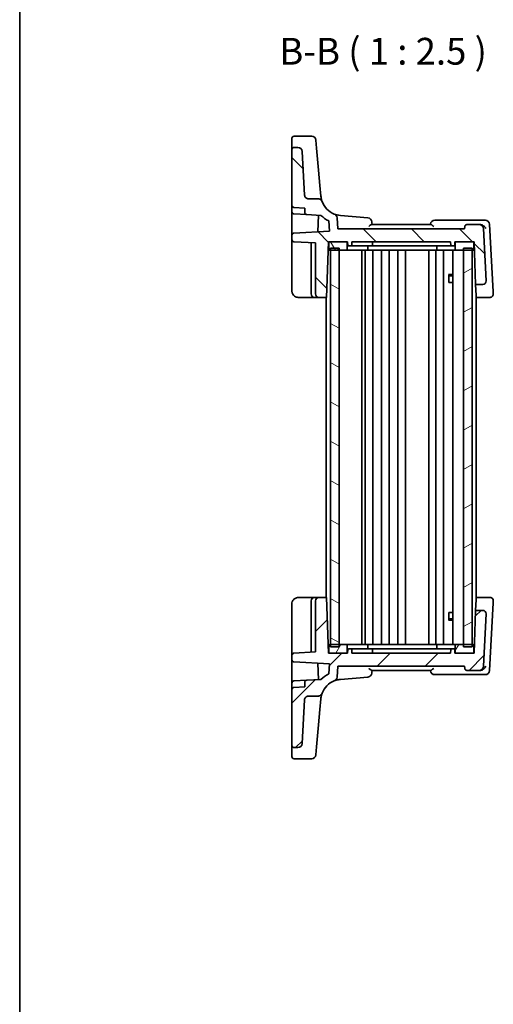
# Model space of a CAD drawing. Units: millimetres. Extents: x 29 to 4174, y 16 to 718.
# Drawn here: x 821 to 931, y 367 to 597 of the extents above; entities that cross this region are included whole.
import ezdxf

# ---------------------------------------------------------------- set-up
doc = ezdxf.new("R2010")
doc.units = ezdxf.units.MM
doc.header["$LTSCALE"] = 2
for name, color, linetype, lineweight in [('Border (ISO)', 7, 'Continuous', 35), ('Hatch (ISO)', 1, 'Continuous', 18), ('Symbol (ISO)', 7, 'Continuous', 18), ('Visible (ISO)', 7, 'Continuous', 35)]:
    doc.layers.add(name, color=color, linetype=linetype, lineweight=lineweight)
doc.styles.add('Note Text (TK)', font='txt')

# ---------------------------------------------------------------- blocks, each defined once
blk = doc.blocks.new('図面枠 tk図枠')
at = {"layer": 'Border (ISO)'}
blk.add_line((14.5, 289), (14.5, 8), dxfattribs=at)

msp = doc.modelspace()

# ---------------------------------------------------------------- hatches: boundary and pattern name
at = {"layer": 'Hatch (ISO)'}
h = msp.add_hatch(dxfattribs=at)
h.set_pattern_fill('ANSI31', color=256, scale=63.5, angle=90.00021, style=0)
h.set_pattern_definition([(135.0002, (779.729, -4), (-5.61264, -5.61268), [])])
edge = h.paths.add_edge_path()
edge.add_ellipse((893.9896, 550.6598), major_axis=(0.9962, 0.0872), ratio=1, start_angle=0, end_angle=63.390926)
edge.add_ellipse((896.1992, 556.2381), major_axis=(-1.8414, -4.6486), ratio=1, start_angle=312.015574, end_angle=360, ccw=False)
edge.add_spline(control_points=[(891.513, 554.4947), (891.4877, 554.5628), (891.4549, 554.628), (891.376, 554.7501), (891.33, 554.8067), (891.1855, 554.9492), (891.0759, 555.0217), (890.8349, 555.1206), (890.706, 555.146), (890.5758, 555.146)], knot_values=[-0.12175186, -0.12175186, -0.12175186, -0.12175186, -0.09994038, -0.09994038, -0.07812889, -0.07812889, -0.03906445, -0.03906445, 0, 0, 0, 0], degree=3, periodic=0)
edge.add_line((890.5758, 555.146), (888.3174, 555.146))
edge.add_spline(control_points=[(888.3174, 555.146), (888.2061, 555.146), (888.0958, 555.1666), (887.8884, 555.2471), (887.793, 555.3062), (887.6242, 555.4601), (887.5539, 555.5553), (887.4537, 555.7672), (887.4248, 555.8819), (887.4186, 555.9989)], knot_values=[-0.13706905, -0.13706905, -0.13706905, -0.13706905, -0.10369253, -0.10369253, -0.07031601, -0.07031601, -0.035158, -0.035158, 0, 0, 0, 0], degree=3, periodic=0)
edge.add_line((887.4186, 555.9989), (886.8841, 566.1984))
edge.add_ellipse((885.8855, 566.146), major_axis=(0.9986, 0.0523), ratio=1, start_angle=0, end_angle=87)
edge.add_line((885.8855, 567.146), (884.9633, 567.146))
edge.add_ellipse((884.9633, 566.646), major_axis=(0, 0.5), ratio=1, start_angle=0, end_angle=90)
edge.add_line((884.4633, 566.646), (884.4633, 553.6205))
edge.add_ellipse((884.9633, 553.6205), major_axis=(-0.5, 0), ratio=1, start_angle=0, end_angle=87)
edge.add_line((884.9372, 553.1212), (887.4633, 552.9888))
edge.add_line((887.4633, 552.9888), (887.4633, 551.9633))
edge.add_ellipse((887.9633, 551.9633), major_axis=(-0.5, 0), ratio=1, start_angle=0, end_angle=87)
edge.add_line((887.9372, 551.464), (891.2473, 551.2905))
edge.add_ellipse((896.1992, 556.2381), major_axis=(-4.9519, -4.9476), ratio=1, start_angle=0, end_angle=18.237191)
edge.add_line((893.0444, 549.9893), (893.2529, 547.6067))
edge.add_line((893.2529, 547.6067), (884.9372, 547.1708))
edge.add_ellipse((884.9633, 546.6715), major_axis=(-0.0262, 0.4993), ratio=1, start_angle=0, end_angle=87)
edge.add_line((884.4633, 546.6715), (884.4633, 545.6205))
edge.add_ellipse((884.9633, 545.6205), major_axis=(-0.5, 0), ratio=1, start_angle=0, end_angle=87)
edge.add_line((884.9372, 545.1212), (889.9633, 544.8578))
edge.add_line((889.9633, 544.8578), (889.9633, 532.946))
edge.add_ellipse((890.7633, 532.946), major_axis=(-0.8, 0), ratio=1, start_angle=0, end_angle=90)
edge.add_line((890.7633, 532.146), (892.5094, 532.146))
edge.add_line((892.5094, 532.146), (892.9633, 545.146))
edge.add_line((892.9633, 545.146), (893.2633, 545.146))
edge.add_line((893.2633, 545.146), (897.1633, 545.146))
edge.add_line((897.1633, 545.146), (897.4633, 545.146))
edge.add_line((897.4633, 545.146), (897.4915, 544.339))
edge.add_ellipse((897.6914, 544.346), major_axis=(-0.1999, -0.007), ratio=1, start_angle=0, end_angle=88)
edge.add_line((897.6914, 544.146), (898.2353, 544.146))
edge.add_ellipse((898.2353, 544.346), major_axis=(0, -0.2), ratio=1, start_angle=0, end_angle=88)
edge.add_line((898.4352, 544.339), (898.4633, 545.146))
edge.add_line((898.4633, 545.146), (921.4633, 545.146))
edge.add_line((921.4633, 545.146), (921.4915, 544.339))
edge.add_ellipse((921.6914, 544.346), major_axis=(-0.1999, -0.007), ratio=1, start_angle=0, end_angle=88)
edge.add_line((921.6914, 544.146), (922.2353, 544.146))
edge.add_ellipse((922.2353, 544.346), major_axis=(0, -0.2), ratio=1, start_angle=0, end_angle=88)
edge.add_line((922.4352, 544.339), (922.4633, 545.146))
edge.add_line((922.4633, 545.146), (922.7633, 545.146))
edge.add_line((922.7633, 545.146), (926.6633, 545.146))
edge.add_line((926.6633, 545.146), (926.9633, 545.146))
edge.add_line((926.9633, 545.146), (927.3125, 535.146))
edge.add_line((927.3125, 535.146), (928.9631, 535.146))
edge.add_ellipse((928.9631, 535.946), major_axis=(0, -0.8), ratio=1, start_angle=0, end_angle=93)
edge.add_line((929.762, 535.9879), (929.1221, 548.1984))
edge.add_ellipse((928.1234, 548.146), major_axis=(0.9986, 0.0523), ratio=1, start_angle=0, end_angle=87)
edge.add_line((928.1234, 549.146), (925.259, 549.146))
edge.add_ellipse((925.259, 548.646), major_axis=(0, 0.5), ratio=1, start_angle=0, end_angle=85)
edge.add_line((924.7609, 548.6896), (924.7133, 548.146))
edge.add_line((924.7133, 548.146), (895.2133, 548.146))
edge.add_line((895.2133, 548.146), (894.9858, 550.7469))
h = msp.add_hatch(dxfattribs=at)
h.set_pattern_fill('ANSI31', color=256, scale=63.5, angle=75.000175, style=0)
h.set_pattern_definition([(120.0002, (779.729, -4), (-6.87406, -3.96877), [])])
edge = h.paths.add_edge_path()
edge.add_line((897.1633, 545.146), (893.2633, 545.146))
edge.add_ellipse((893.2633, 544.946), major_axis=(0, 0.2), ratio=1, start_angle=0, end_angle=90)
edge.add_line((893.0633, 544.946), (893.0633, 543.346))
edge.add_ellipse((893.2633, 543.346), major_axis=(-0.2, 0), ratio=1, start_angle=0, end_angle=90)
edge.add_line((893.2633, 543.146), (893.4633, 543.146))
edge.add_line((893.4633, 543.146), (895.4633, 543.146))
edge.add_line((895.4633, 543.146), (897.1633, 543.146))
edge.add_ellipse((897.1633, 543.346), major_axis=(0, -0.2), ratio=1, start_angle=0, end_angle=90)
edge.add_line((897.3633, 543.346), (897.3633, 544.946))
edge.add_ellipse((897.1633, 544.946), major_axis=(0.2, 0), ratio=1, start_angle=0, end_angle=90)
edge = h.paths.add_edge_path()
edge.add_line((922.7633, 543.146), (924.4633, 543.146))
edge.add_line((924.4633, 543.146), (926.4633, 543.146))
edge.add_line((926.4633, 543.146), (926.6633, 543.146))
edge.add_ellipse((926.6633, 543.346), major_axis=(0, -0.2), ratio=1, start_angle=0, end_angle=90)
edge.add_line((926.8633, 543.346), (926.8633, 544.946))
edge.add_ellipse((926.6633, 544.946), major_axis=(0.2, 0), ratio=1, start_angle=0, end_angle=90)
edge.add_line((926.6633, 545.146), (922.7633, 545.146))
edge.add_ellipse((922.7633, 544.946), major_axis=(0, 0.2), ratio=1, start_angle=0, end_angle=90)
edge.add_line((922.5633, 544.946), (922.5633, 543.346))
edge.add_ellipse((922.7633, 543.346), major_axis=(-0.2, 0), ratio=1, start_angle=0, end_angle=90)
h = msp.add_hatch(dxfattribs=at)
h.set_pattern_fill('ANSI31', color=256, scale=63.5, angle=105.000246, style=0)
h.set_pattern_definition([(150.0002, (779.729, -4), (-3.96872, -6.87409), [])])
h.paths.add_polyline_path([(893.4633, 450.646), (895.4633, 450.646), (895.4633, 451.146), (895.4633, 543.146), (895.4633, 543.646), (893.4633, 543.646), (893.4633, 543.146), (893.4633, 451.146)])
h = msp.add_hatch(dxfattribs=at)
h.set_pattern_fill('ANSI31', color=256, scale=63.5, angle=-14.999978, style=0)
h.set_pattern_definition([(30, (779.729, -4), (-3.96875, 6.87408), [])])
h.paths.add_polyline_path([(924.4633, 450.646), (926.4633, 450.646), (926.4633, 451.146), (926.4633, 543.146), (926.4633, 543.646), (924.4633, 543.646), (924.4633, 543.146), (924.4633, 451.146)])
h = msp.add_hatch(dxfattribs=at)
h.set_pattern_fill('ANSI31', color=256, scale=63.5, style=0)
h.set_pattern_definition([(45, (779.729, -4), (-5.61266, 5.61266), [])])
edge = h.paths.add_edge_path()
edge.add_ellipse((893.9896, 443.6323), major_axis=(0.3683, -0.9297), ratio=1, start_angle=0, end_angle=63.390926)
edge.add_line((894.9858, 443.5451), (895.2133, 446.146))
edge.add_line((895.2133, 446.146), (924.7133, 446.146))
edge.add_line((924.7133, 446.146), (924.7609, 445.6024))
edge.add_ellipse((925.259, 445.646), major_axis=(-0.4981, -0.0436), ratio=1, start_angle=0, end_angle=85)
edge.add_line((925.259, 445.146), (928.1234, 445.146))
edge.add_ellipse((928.1234, 446.146), major_axis=(0, -1), ratio=1, start_angle=0, end_angle=87)
edge.add_line((929.1221, 446.0937), (929.762, 458.3041))
edge.add_ellipse((928.9631, 458.346), major_axis=(0.7989, -0.0419), ratio=1, start_angle=0, end_angle=93)
edge.add_line((928.9631, 459.146), (927.3125, 459.146))
edge.add_line((927.3125, 459.146), (926.9633, 449.146))
edge.add_line((926.9633, 449.146), (926.6633, 449.146))
edge.add_line((926.6633, 449.146), (922.7633, 449.146))
edge.add_line((922.7633, 449.146), (922.4633, 449.146))
edge.add_line((922.4633, 449.146), (922.4352, 449.953))
edge.add_ellipse((922.2353, 449.946), major_axis=(0.1999, 0.007), ratio=1, start_angle=0, end_angle=88)
edge.add_line((922.2353, 450.146), (921.6914, 450.146))
edge.add_ellipse((921.6914, 449.946), major_axis=(0, 0.2), ratio=1, start_angle=0, end_angle=88)
edge.add_line((921.4915, 449.953), (921.4633, 449.146))
edge.add_line((921.4633, 449.146), (898.4633, 449.146))
edge.add_line((898.4633, 449.146), (898.4352, 449.953))
edge.add_ellipse((898.2353, 449.946), major_axis=(0.1999, 0.007), ratio=1, start_angle=0, end_angle=88)
edge.add_line((898.2353, 450.146), (897.6914, 450.146))
edge.add_ellipse((897.6914, 449.946), major_axis=(0, 0.2), ratio=1, start_angle=0, end_angle=88)
edge.add_line((897.4915, 449.953), (897.4633, 449.146))
edge.add_line((897.4633, 449.146), (897.1633, 449.146))
edge.add_line((897.1633, 449.146), (893.2633, 449.146))
edge.add_line((893.2633, 449.146), (892.9633, 449.146))
edge.add_line((892.9633, 449.146), (892.5094, 462.146))
edge.add_line((892.5094, 462.146), (890.7633, 462.146))
edge.add_ellipse((890.7633, 461.346), major_axis=(0, 0.8), ratio=1, start_angle=0, end_angle=90)
edge.add_line((889.9633, 461.346), (889.9633, 449.4343))
edge.add_line((889.9633, 449.4343), (884.9372, 449.1708))
edge.add_ellipse((884.9633, 448.6715), major_axis=(-0.0262, 0.4993), ratio=1, start_angle=0, end_angle=87)
edge.add_line((884.4633, 448.6715), (884.4633, 447.6205))
edge.add_ellipse((884.9633, 447.6205), major_axis=(-0.5, 0), ratio=1, start_angle=0, end_angle=87)
edge.add_line((884.9372, 447.1212), (893.2529, 446.6854))
edge.add_line((893.2529, 446.6854), (893.0444, 444.3027))
edge.add_ellipse((896.1992, 438.0539), major_axis=(-3.1548, 6.2488), ratio=1, start_angle=0, end_angle=18.237191)
edge.add_line((891.2473, 443.0015), (887.9372, 442.8281))
edge.add_ellipse((887.9633, 442.3288), major_axis=(-0.0262, 0.4993), ratio=1, start_angle=0, end_angle=87)
edge.add_line((887.4633, 442.3288), (887.4633, 441.3032))
edge.add_line((887.4633, 441.3032), (884.9372, 441.1708))
edge.add_ellipse((884.9633, 440.6715), major_axis=(-0.0262, 0.4993), ratio=1, start_angle=0, end_angle=87)
edge.add_line((884.4633, 440.6715), (884.4633, 427.646))
edge.add_ellipse((884.9633, 427.646), major_axis=(-0.5, 0), ratio=1, start_angle=0, end_angle=90)
edge.add_line((884.9633, 427.146), (885.8855, 427.146))
edge.add_ellipse((885.8855, 428.146), major_axis=(0, -1), ratio=1, start_angle=0, end_angle=87)
edge.add_line((886.8841, 428.0937), (887.4186, 438.2931))
edge.add_spline(control_points=[(887.4186, 438.2931), (887.4245, 438.4042), (887.4508, 438.5133), (887.542, 438.7163), (887.606, 438.8084), (887.7686, 438.9689), (887.8673, 439.0341), (888.0841, 439.1231), (888.2002, 439.146), (888.3174, 439.146)], knot_values=[-0.13706905, -0.13706905, -0.13706905, -0.13706905, -0.10369253, -0.10369253, -0.07031601, -0.07031601, -0.035158, -0.035158, 0, 0, 0, 0], degree=3, periodic=0)
edge.add_line((888.3174, 439.146), (890.5758, 439.146))
edge.add_spline(control_points=[(890.5758, 439.146), (890.6485, 439.146), (890.721, 439.1539), (890.8629, 439.1854), (890.932, 439.2088), (891.1159, 439.2945), (891.2221, 439.372), (891.3988, 439.5633), (891.4676, 439.6753), (891.513, 439.7973)], knot_values=[-0.12175186, -0.12175186, -0.12175186, -0.12175186, -0.09994038, -0.09994038, -0.07812889, -0.07812889, -0.03906445, -0.03906445, 0, 0, 0, 0], degree=3, periodic=0)
edge.add_ellipse((896.1992, 438.0539), major_axis=(-4.6862, 1.7434), ratio=1, start_angle=312.015574, end_angle=360, ccw=False)
h = msp.add_hatch(dxfattribs=at)
h.set_pattern_fill('ANSI31', color=256, scale=63.5, angle=14.999978, style=0)
h.set_pattern_definition([(60, (779.729, -4), (-6.87408, 3.96875), [])])
edge = h.paths.add_edge_path()
edge.add_line((893.2633, 449.146), (897.1633, 449.146))
edge.add_ellipse((897.1633, 449.346), major_axis=(0, -0.2), ratio=1, start_angle=0, end_angle=90)
edge.add_line((897.3633, 449.346), (897.3633, 450.946))
edge.add_ellipse((897.1633, 450.946), major_axis=(0.2, 0), ratio=1, start_angle=0, end_angle=90)
edge.add_line((897.1633, 451.146), (895.4633, 451.146))
edge.add_line((895.4633, 451.146), (893.4633, 451.146))
edge.add_line((893.4633, 451.146), (893.2633, 451.146))
edge.add_ellipse((893.2633, 450.946), major_axis=(0, 0.2), ratio=1, start_angle=0, end_angle=90)
edge.add_line((893.0633, 450.946), (893.0633, 449.346))
edge.add_ellipse((893.2633, 449.346), major_axis=(-0.2, 0), ratio=1, start_angle=0, end_angle=90)
edge = h.paths.add_edge_path()
edge.add_line((926.6633, 451.146), (926.4633, 451.146))
edge.add_line((926.4633, 451.146), (924.4633, 451.146))
edge.add_line((924.4633, 451.146), (922.7633, 451.146))
edge.add_ellipse((922.7633, 450.946), major_axis=(0, 0.2), ratio=1, start_angle=0, end_angle=90)
edge.add_line((922.5633, 450.946), (922.5633, 449.346))
edge.add_ellipse((922.7633, 449.346), major_axis=(-0.2, 0), ratio=1, start_angle=0, end_angle=90)
edge.add_line((922.7633, 449.146), (926.6633, 449.146))
edge.add_ellipse((926.6633, 449.346), major_axis=(0, -0.2), ratio=1, start_angle=0, end_angle=90)
edge.add_line((926.8633, 449.346), (926.8633, 450.946))
edge.add_ellipse((926.6633, 450.946), major_axis=(0.2, 0), ratio=1, start_angle=0, end_angle=90)

# ---------------------------------------------------------------- linework, layer by layer
at = {"layer": 'Visible (ISO)'}
for p, q in [((889.0811, 569.7568), (884.9633, 569.7568)), ((884.4633, 567.5163), (884.4633, 569.2568)), ((884.4633, 567.5163), (884.4633, 566.646)), ((890.0772, 568.844), (890.2394, 566.991)), ((884.4633, 566.646), (884.4633, 553.6205)), ((885.8855, 567.146), (884.9633, 567.146)), ((887.4186, 555.9989), (886.8841, 566.1984)), ((890.6886, 561.8565), (890.2394, 566.991)), ((891.0043, 558.2482), (890.6886, 561.8565)), ((891.2182, 555.8023), (891.0043, 558.2482)), ((884.4633, 552.1205), (884.4633, 553.6205)), ((890.5758, 555.146), (888.3174, 555.146)), ((884.4633, 552.1205), (884.4633, 548.2479)), ((884.9372, 553.1212), (887.4633, 552.9888)), ((884.9372, 551.6212), (887.9372, 551.464)), ((887.4633, 552.9888), (887.4633, 551.9633)), ((887.9372, 551.464), (891.2473, 551.2905)), ((890.678, 551.3203), (890.5434, 547.4647)), ((902.1984, 550.6941), (895.7634, 551.2571)), ((893.0444, 549.9893), (893.2529, 547.6067)), ((895.2133, 548.146), (894.9858, 550.7469)), ((916.8418, 549.146), (903.0848, 549.146)), ((928.7624, 550.146), (917.7672, 550.146)), ((928.1234, 549.146), (925.259, 549.146)), ((928.3609, 549.146), (928.1234, 549.146)), ((929.571, 550.146), (928.7624, 550.146)), ((931.397, 533.4113), (930.5697, 549.1984)), ((884.4633, 548.2479), (884.4633, 546.6715)), ((884.4633, 546.6715), (884.4633, 545.6205)), ((893.2529, 547.6067), (884.9372, 547.1708)), ((924.7133, 548.146), (895.2133, 548.146)), ((924.7609, 548.6896), (924.7133, 548.146)), ((929.762, 535.9879), (929.1221, 548.1984)), ((884.4633, 545.6205), (884.4633, 544.9215)), ((884.4633, 544.9215), (884.4633, 533.646)), ((884.9372, 545.1212), (889.9633, 544.8578)), ((888.9633, 544.9102), (888.9633, 532.946)), ((889.9633, 544.8578), (889.9633, 532.946)), ((892.5094, 532.146), (892.9633, 545.146)), ((892.9633, 545.146), (897.4633, 545.146)), ((893.0633, 544.946), (893.0633, 543.346)), ((897.1633, 545.146), (893.2633, 545.146)), ((897.3633, 543.346), (897.3633, 544.946)), ((897.4633, 545.146), (897.4915, 544.339)), ((898.4352, 544.339), (898.4633, 545.146)), ((898.4633, 545.146), (921.4633, 545.146)), ((903.2633, 545.146), (903.2352, 544.339)), ((921.4633, 545.146), (921.4915, 544.339)), ((922.4352, 544.339), (922.4633, 545.146)), ((922.4633, 545.146), (926.9633, 545.146)), ((922.5633, 544.946), (922.5633, 543.346)), ((926.6633, 545.146), (922.7633, 545.146)), ((926.8633, 543.346), (926.8633, 544.946)), ((926.9633, 545.146), (927.3125, 535.146)), ((892.911, 543.646), (893.0633, 543.646)), ((893.2633, 543.146), (897.1633, 543.146)), ((895.4633, 543.646), (893.4633, 543.646)), ((893.4633, 543.646), (893.4633, 450.646)), ((895.4633, 450.646), (895.4633, 543.646)), ((897.1633, 543.146), (898.4633, 543.146)), ((897.6914, 544.146), (898.2353, 544.146)), ((898.2353, 544.146), (898.6633, 544.146)), ((898.4633, 543.146), (901.9633, 543.146)), ((898.6633, 544.146), (902.2633, 544.146)), ((900.7633, 451.146), (900.7633, 543.146)), ((901.5633, 451.146), (901.5633, 543.146)), ((901.9633, 543.146), (903.2633, 543.146)), ((902.1633, 543.346), (902.1633, 544.146)), ((903.0353, 544.146), (902.2633, 544.146)), ((903.0353, 544.146), (903.4633, 544.146)), ((903.2633, 543.146), (918.3976, 543.146)), ((903.3633, 451.146), (903.3633, 543.146)), ((903.4633, 544.146), (917.4404, 544.146)), ((905.3633, 451.146), (905.3633, 543.146)), ((907.1633, 451.146), (907.1633, 543.146)), ((909.1633, 451.146), (909.1633, 543.146)), ((910.9633, 451.146), (910.9633, 543.146)), ((916.4133, 451.146), (916.4133, 543.146)), ((916.4133, 451.146), (916.4133, 543.146)), ((917.4404, 544.146), (917.8111, 544.146)), ((921.3519, 544.146), (917.8111, 544.146)), ((918.0133, 451.146), (918.0133, 543.146)), ((918.2574, 544.146), (918.2574, 543.346)), ((922.7633, 543.146), (918.3976, 543.146)), ((919.8133, 451.146), (919.8133, 543.146)), ((921.3519, 544.146), (921.6914, 544.146)), ((921.6914, 544.146), (922.2353, 544.146)), ((921.9612, 451.146), (921.9612, 543.146)), ((922.7633, 543.146), (926.6633, 543.146)), ((926.4633, 543.646), (924.4633, 543.646)), ((924.4633, 543.646), (924.4633, 450.646)), ((926.4633, 450.646), (926.4633, 543.646)), ((926.8633, 543.646), (927.0157, 543.646)), ((920.9903, 537.4527), (921.9612, 537.4527)), ((921.0525, 535.646), (921.0525, 537.3777)), ((921.2701, 537.146), (921.0525, 537.3635)), ((921.0525, 535.646), (921.1521, 535.646)), ((921.9612, 535.646), (921.1521, 535.646)), ((921.9612, 537.146), (921.2701, 537.146)), ((927.3125, 535.146), (928.9631, 535.146)), ((927.4022, 532.5783), (927.3125, 535.146)), ((931.4192, 532.9879), (931.3982, 533.3892)), ((885.9633, 532.146), (889.7633, 532.146)), ((889.7633, 532.146), (890.7633, 532.146)), ((890.7633, 532.146), (892.5094, 532.146)), ((892.4633, 462.146), (892.4633, 532.146)), ((927.4173, 532.146), (927.4022, 532.5783)), ((927.4173, 532.146), (930.6203, 532.146)), ((927.4633, 462.146), (927.4633, 532.146)), ((889.7633, 462.146), (885.9633, 462.146)), ((890.7633, 462.146), (889.7633, 462.146)), ((892.5094, 462.146), (890.7633, 462.146)), ((892.9633, 449.146), (892.5094, 462.146)), ((927.3125, 459.146), (927.4022, 461.7137)), ((927.4022, 461.7137), (927.4173, 462.146)), ((930.6203, 462.146), (927.4173, 462.146)), ((884.4633, 460.646), (884.4633, 449.3706)), ((888.9633, 461.346), (888.9633, 449.3819)), ((889.9633, 461.346), (889.9633, 449.4343)), ((930.5697, 445.0937), (931.397, 460.8807)), ((931.3982, 460.9028), (931.4192, 461.3041)), ((921.0525, 456.9143), (921.0525, 458.646)), ((921.1521, 458.646), (921.0525, 458.646)), ((921.2701, 457.146), (921.0525, 456.9285)), ((921.1521, 458.646), (921.9612, 458.646)), ((921.2701, 457.146), (921.9612, 457.146)), ((927.3125, 459.146), (926.9633, 449.146)), ((928.9631, 459.146), (927.3125, 459.146)), ((929.1221, 446.0937), (929.762, 458.3041)), ((921.9612, 456.8393), (920.9903, 456.8393)), ((893.0633, 450.646), (892.911, 450.646)), ((893.0633, 450.946), (893.0633, 449.346)), ((897.1633, 451.146), (893.2633, 451.146)), ((893.4633, 450.646), (895.4633, 450.646)), ((898.4633, 451.146), (897.1633, 451.146)), ((897.3633, 449.346), (897.3633, 450.946)), ((901.9633, 451.146), (898.4633, 451.146)), ((903.2633, 451.146), (901.9633, 451.146)), ((902.1633, 450.146), (902.1633, 450.946)), ((918.3976, 451.146), (903.2633, 451.146)), ((918.2574, 450.146), (918.2574, 450.946)), ((918.3976, 451.146), (922.7633, 451.146)), ((922.5633, 450.946), (922.5633, 449.346)), ((926.6633, 451.146), (922.7633, 451.146)), ((924.4633, 450.646), (926.4633, 450.646)), ((926.8633, 449.346), (926.8633, 450.946)), ((927.0157, 450.646), (926.8633, 450.646)), ((884.4633, 449.3706), (884.4633, 448.6715)), ((884.4633, 448.6715), (884.4633, 447.6205)), ((889.9633, 449.4343), (884.9372, 449.1708)), ((897.4633, 449.146), (892.9633, 449.146)), ((893.2633, 449.146), (897.1633, 449.146)), ((897.4915, 449.953), (897.4633, 449.146)), ((898.2353, 450.146), (897.6914, 450.146)), ((898.6633, 450.146), (898.2353, 450.146)), ((898.4633, 449.146), (898.4352, 449.953)), ((921.4633, 449.146), (898.4633, 449.146)), ((902.2633, 450.146), (898.6633, 450.146)), ((902.2633, 450.146), (903.0353, 450.146)), ((903.4633, 450.146), (903.0353, 450.146)), ((903.2633, 449.146), (903.2352, 449.953)), ((917.4404, 450.146), (903.4633, 450.146)), ((917.8111, 450.146), (917.4404, 450.146)), ((917.8111, 450.146), (921.3519, 450.146)), ((921.6914, 450.146), (921.3519, 450.146)), ((921.4915, 449.953), (921.4633, 449.146)), ((922.2353, 450.146), (921.6914, 450.146)), ((922.4633, 449.146), (922.4352, 449.953)), ((926.9633, 449.146), (922.4633, 449.146)), ((922.7633, 449.146), (926.6633, 449.146)), ((884.4633, 447.6205), (884.4633, 446.0442)), ((884.4633, 446.0442), (884.4633, 442.1715)), ((884.9372, 447.1212), (893.2529, 446.6854)), ((890.5434, 446.8274), (890.678, 442.9717)), ((893.2529, 446.6854), (893.0444, 444.3027)), ((894.9858, 443.5451), (895.2133, 446.146)), ((895.2133, 446.146), (924.7133, 446.146)), ((924.7133, 446.146), (924.7609, 445.6024)), ((895.7634, 443.0349), (902.1984, 443.5979)), ((903.0848, 445.146), (916.8418, 445.146)), ((917.7672, 444.146), (928.7624, 444.146)), ((925.259, 445.146), (928.1234, 445.146)), ((928.1234, 445.146), (928.3609, 445.146)), ((928.7624, 444.146), (929.571, 444.146)), ((884.4633, 440.6715), (884.4633, 442.1715)), ((884.9372, 442.6708), (887.9372, 442.8281)), ((887.4633, 441.3032), (884.9372, 441.1708)), ((887.4633, 442.3288), (887.4633, 441.3032)), ((891.2473, 443.0015), (887.9372, 442.8281)), ((884.4633, 440.6715), (884.4633, 427.646)), ((888.3174, 439.146), (890.5758, 439.146)), ((886.8841, 428.0937), (887.4186, 438.2931)), ((891.0043, 436.0439), (891.2182, 438.4897)), ((890.6886, 432.4355), (891.0043, 436.0439)), ((890.2394, 427.301), (890.6886, 432.4355)), ((884.4633, 427.646), (884.4633, 426.7757)), ((890.2394, 427.301), (890.0772, 425.4481)), ((884.4633, 425.0352), (884.4633, 426.7757)), ((884.9633, 427.146), (885.8855, 427.146)), ((884.9633, 424.5352), (889.0811, 424.5352))]:
    msp.add_line(p, q, dxfattribs=at)
for centre, radius, start, end in [((884.9633, 569.2568), 0.5, 90, 180), ((889.0811, 568.7568), 1, 5, 90), ((884.9633, 566.646), 0.5, 90, 180), ((885.8855, 566.146), 1, 3, 90), ((884.9633, 553.6205), 0.5, 180, 267), ((896.1992, 556.2381), 5, 200.406499, 248.390926), ((884.9633, 552.1205), 0.5, 180, 267), ((887.9633, 551.9633), 0.5, 180, 267), ((896.1992, 556.2381), 7, 224.975198, 243.212388), ((893.9896, 550.6598), 1, 5, 68.390926), ((902.1112, 549.6979), 1, 5, 85), ((917.7672, 549.146), 1, 90, 175), ((925.259, 548.646), 0.5, 90, 175), ((928.1234, 548.146), 1, 3, 90), ((929.571, 549.146), 1, 3, 90), ((884.9633, 546.6715), 0.5, 93, 180), ((884.9633, 545.6205), 0.5, 180, 267), ((893.2633, 544.946), 0.2, 90, 180), ((897.1633, 544.946), 0.2, 0, 90), ((922.7633, 544.946), 0.2, 90, 180), ((926.6633, 544.946), 0.2, 0, 90), ((893.2633, 543.346), 0.2, 180, 270), ((897.1633, 543.346), 0.2, 270, 0), ((897.6914, 544.346), 0.2, 182, 270), ((898.2353, 544.346), 0.2, 270, 358), ((901.9633, 543.346), 0.2, 270, 0), ((903.0353, 544.346), 0.2, 270, 358), ((921.6914, 544.346), 0.2, 182, 270), ((922.2353, 544.346), 0.2, 270, 358), ((922.7633, 543.346), 0.2, 180, 270), ((926.6633, 543.346), 0.2, 270, 0), ((928.9631, 535.946), 0.8, 270, 3), ((889.7633, 532.946), 0.8, 180, 270), ((890.7633, 532.946), 0.8, 180, 270), ((889.7633, 461.346), 0.8, 90, 180), ((890.7633, 461.346), 0.8, 90, 180), ((928.9631, 458.346), 0.8, 357, 90), ((893.2633, 450.946), 0.2, 90, 180), ((897.1633, 450.946), 0.2, 0, 90), ((901.9633, 450.946), 0.2, 0, 90), ((922.7633, 450.946), 0.2, 90, 180), ((926.6633, 450.946), 0.2, 0, 90), ((884.9633, 448.6715), 0.5, 93, 180), ((893.2633, 449.346), 0.2, 180, 270), ((897.1633, 449.346), 0.2, 270, 0), ((897.6914, 449.946), 0.2, 90, 178), ((898.2353, 449.946), 0.2, 2, 90), ((903.0353, 449.946), 0.2, 2, 90), ((921.6914, 449.946), 0.2, 90, 178), ((922.2353, 449.946), 0.2, 2, 90), ((922.7633, 449.346), 0.2, 180, 270), ((926.6633, 449.346), 0.2, 270, 0), ((884.9633, 447.6205), 0.5, 180, 267), ((925.259, 445.646), 0.5, 185, 270), ((928.1234, 446.146), 1, 270, 357), ((896.1992, 438.0539), 7, 116.787612, 135.024802), ((893.9896, 443.6323), 1, 291.609074, 355), ((902.1112, 444.5941), 1, 275, 355), ((917.7672, 445.146), 1, 185, 270), ((929.571, 445.146), 1, 270, 357), ((884.9633, 442.1715), 0.5, 93, 180), ((884.9633, 440.6715), 0.5, 93, 180), ((887.9633, 442.3288), 0.5, 93, 180), ((896.1992, 438.0539), 5, 111.609074, 159.593501), ((884.9633, 427.646), 0.5, 180, 270), ((885.8855, 428.146), 1, 270, 357), ((884.9633, 425.0352), 0.5, 180, 270), ((889.0811, 425.5352), 1, 270, 355)]:
    msp.add_arc(centre, radius, start, end, dxfattribs=at)
for points, knots in [([(888.3174, 555.146), (888.2061, 555.146), (888.0958, 555.1666), (887.8884, 555.2471), (887.793, 555.3062), (887.6242, 555.4601), (887.5539, 555.5553), (887.4537, 555.7672), (887.4248, 555.8819), (887.4186, 555.9989)], [-0.137069048, -0.137069048, -0.137069048, -0.137069048, -0.103692526, -0.103692526, -0.070316005, -0.070316005, -0.035158003, -0.035158003, 0, 0, 0, 0]), ([(891.513, 554.4947), (891.4877, 554.5628), (891.4549, 554.628), (891.376, 554.7501), (891.33, 554.8067), (891.1855, 554.9492), (891.0759, 555.0217), (890.8349, 555.1206), (890.706, 555.146), (890.5758, 555.146)], [-0.121751862, -0.121751862, -0.121751862, -0.121751862, -0.099940378, -0.099940378, -0.078128895, -0.078128895, -0.039064447, -0.039064447, 0, 0, 0, 0]), ([(891.513, 554.4947), (891.513, 554.4947), (891.513, 554.4947), (891.513, 554.4947), (891.4684, 554.6039), (891.3396, 555.04), (891.2563, 555.367), (891.2182, 555.8023)], [2.54271962, 2.54271962, 2.54271962, 2.54271962, 2.54272487, 2.54272487, 3.81408731, 3.81408731, 5.08544975, 5.08544975, 5.08544975, 5.08544975]), ([(902.3845, 548.6896), (902.3859, 548.6906), (902.3872, 548.6917), (902.4754, 548.7596), (902.5604, 548.8257), (902.7185, 548.9452), (902.7928, 548.9998), (902.9207, 549.0838), (902.976, 549.1158), (903.0458, 549.1413), (903.0666, 549.146), (903.0848, 549.146)], [-0.150971443, -0.150971443, -0.150971443, -0.150971443, -0.150461833, -0.150461833, -0.117427067, -0.117427067, -0.085584316, -0.085584316, -0.057130257, -0.057130257, -0.043051107, -0.043051107, -0.043051107, -0.043051107]), ([(916.8418, 549.146), (916.8601, 549.146), (916.8809, 549.1413), (916.9507, 549.1158), (917.0059, 549.0838), (917.1338, 548.9998), (917.2081, 548.9452), (917.3663, 548.8257), (917.4513, 548.7596), (917.5395, 548.6917), (917.5408, 548.6906), (917.5421, 548.6896)], [-0.109107267, -0.109107267, -0.109107267, -0.109107267, -0.09480574, -0.09480574, -0.065902252, -0.065902252, -0.033556547, -0.033556547, 0, 0, 0.00051766, 0.00051766, 0.00051766, 0.00051766]), ([(929.6637, 548.1984), (929.663, 548.1998), (929.6623, 548.2013), (929.6174, 548.2985), (929.5607, 548.3939), (929.4271, 548.5745), (929.3503, 548.6606), (929.1614, 548.8344), (929.0443, 548.9207), (928.8178, 549.0431), (928.7135, 549.0859), (928.5234, 549.1346), (928.4406, 549.146), (928.3609, 549.146)], [-0.000605649, -0.000605649, -0.000605649, -0.000605649, 0, 0, 0.039035751, 0.039035751, 0.076655245, 0.076655245, 0.120828688, 0.120828688, 0.154616585, 0.154616585, 0.181092967, 0.181092967, 0.181092967, 0.181092967]), ([(918.2574, 543.346), (918.2574, 543.3244), (918.2598, 543.3031), (918.2694, 543.2611), (918.2769, 543.2413), (918.2971, 543.2034), (918.3105, 543.1868), (918.3359, 543.1651), (918.3473, 543.1582), (918.3712, 543.1487), (918.3837, 543.1462), (918.3967, 543.146), (918.3971, 543.146), (918.3976, 543.146)], [-0.0349104475, -0.0349104475, -0.0349104475, -0.0349104475, -0.0283730733, -0.0283730733, -0.0212586419, -0.0212586419, -0.0127532907, -0.0127532907, -0.0064567776, -0.0064567776, 0, 0, 0.0002455445, 0.0002455445, 0.0002455445, 0.0002455445]), ([(884.4633, 533.646), (884.4633, 533.5835), (884.4672, 533.523), (884.4844, 533.3831), (884.5005, 533.3037), (884.5579, 533.1086), (884.607, 532.9906), (884.7716, 532.7174), (884.9046, 532.5614), (885.3259, 532.2547), (885.6628, 532.146), (885.9633, 532.146)], [0, 0, 0, 0, 0.100303596, 0.100303596, 0.233004771, 0.233004771, 0.419408589, 0.419408589, 0.661733551, 0.661733551, 1, 1, 1, 1]), ([(930.6203, 532.146), (930.6928, 532.146), (930.7653, 532.1559), (930.9466, 532.2064), (931.05, 532.262), (931.2218, 532.4067), (931.2903, 532.4956), (931.3989, 532.7163), (931.4263, 532.853), (931.4192, 532.9879)], [-0.00000866996, -0.00000866996, -0.00000866996, -0.00000866996, 0.00136172617, 0.00136172617, 0.00355435997, 0.00355435997, 0.00576070678, 0.00576070678, 0.00856871897, 0.00856871897, 0.00856871897, 0.00856871897]), ([(931.3982, 533.3892), (931.398, 533.3929), (931.3978, 533.3965), (931.3974, 533.4039), (931.3972, 533.4076), (931.397, 533.4113)], [0, 0, 0, 0, 0.00127115493, 0.00127115493, 0.00254230987, 0.00254230987, 0.00254230987, 0.00254230987]), ([(885.9633, 462.146), (885.8231, 462.146), (885.6734, 462.1253), (885.3004, 462.0128), (885.0918, 461.8858), (884.753, 461.5664), (884.6364, 461.3722), (884.4932, 461.0044), (884.4633, 460.8318), (884.4633, 460.646)], [0, 0, 0, 0, 0.15783971, 0.15783971, 0.41038326, 0.41038326, 0.70165446, 0.70165446, 1, 1, 1, 1]), ([(931.4192, 461.3041), (931.4246, 461.4079), (931.4098, 461.5126), (931.3289, 461.7422), (931.2477, 461.8634), (931.0503, 462.0299), (930.9467, 462.0855), (930.7654, 462.1361), (930.6928, 462.146), (930.6203, 462.146)], [-0.04171717873, -0.04171717873, -0.04171717873, -0.04171717873, -0.03955858216, -0.03955858216, -0.03671465087, -0.03671465087, -0.03452701142, -0.03452701142, -0.03315973676, -0.03315973676, -0.03315973676, -0.03315973676]), ([(931.397, 460.8807), (931.3972, 460.8844), (931.3974, 460.8881), (931.3978, 460.8955), (931.398, 460.8992), (931.3982, 460.9028)], [0, 0, 0, 0, 0.00127115493, 0.00127115493, 0.00254230987, 0.00254230987, 0.00254230987, 0.00254230987]), ([(918.3976, 451.146), (918.3971, 451.146), (918.3967, 451.146), (918.3837, 451.1458), (918.3712, 451.1434), (918.3473, 451.1338), (918.3359, 451.1269), (918.3105, 451.1052), (918.2971, 451.0886), (918.2769, 451.0507), (918.2694, 451.0309), (918.2598, 450.9889), (918.2574, 450.9677), (918.2574, 450.946)], [-0.0700664395, -0.0700664395, -0.0700664395, -0.0700664395, -0.069820895, -0.069820895, -0.0633641174, -0.0633641174, -0.0570676043, -0.0570676043, -0.0485622531, -0.0485622531, -0.0414478217, -0.0414478217, -0.0349104475, -0.0349104475, -0.0349104475, -0.0349104475]), ([(903.0848, 445.146), (903.0666, 445.146), (903.0458, 445.1507), (902.976, 445.1763), (902.9207, 445.2082), (902.7928, 445.2923), (902.7185, 445.3468), (902.5604, 445.4663), (902.4754, 445.5324), (902.3872, 445.6004), (902.3859, 445.6014), (902.3845, 445.6024)], [-0.109107267, -0.109107267, -0.109107267, -0.109107267, -0.09480574, -0.09480574, -0.065902252, -0.065902252, -0.033556547, -0.033556547, 0, 0, 0.00051766, 0.00051766, 0.00051766, 0.00051766]), ([(917.5421, 445.6024), (917.5408, 445.6014), (917.5395, 445.6004), (917.4513, 445.5324), (917.3663, 445.4663), (917.2081, 445.3468), (917.1338, 445.2923), (917.0059, 445.2082), (916.9507, 445.1763), (916.8809, 445.1507), (916.8601, 445.146), (916.8418, 445.146)], [-0.150971443, -0.150971443, -0.150971443, -0.150971443, -0.150461833, -0.150461833, -0.117427067, -0.117427067, -0.085584316, -0.085584316, -0.057130257, -0.057130257, -0.043051107, -0.043051107, -0.043051107, -0.043051107]), ([(929.6637, 446.0937), (929.663, 446.0922), (929.6623, 446.0907), (929.6052, 445.9669), (929.5282, 445.8449), (929.3349, 445.6117), (929.216, 445.4991), (928.9787, 445.3325), (928.8677, 445.2708), (928.6555, 445.1883), (928.558, 445.1626), (928.4275, 445.148), (928.3939, 445.146), (928.3609, 445.146)], [-0.18300377, -0.18300377, -0.18300377, -0.18300377, -0.182404048, -0.182404048, -0.132999882, -0.132999882, -0.082152401, -0.082152401, -0.044465034, -0.044465034, -0.01386803, -0.01386803, -0.003027522, -0.003027522, -0.003027522, -0.003027522]), ([(894.3579, 442.7025), (894.4895, 442.7547), (894.6232, 442.8012), (895.0859, 442.9404), (895.4229, 443.0051), (895.7634, 443.0349)], [-0.183510249, -0.183510249, -0.183510249, -0.183510249, -0.129838193, -0.129838193, 0, 0, 0, 0]), ([(887.4186, 438.2931), (887.4245, 438.4042), (887.4508, 438.5133), (887.542, 438.7163), (887.606, 438.8084), (887.7686, 438.9689), (887.8673, 439.0341), (888.0841, 439.1231), (888.2002, 439.146), (888.3174, 439.146)], [-0.137069048, -0.137069048, -0.137069048, -0.137069048, -0.103692526, -0.103692526, -0.070316005, -0.070316005, -0.035158003, -0.035158003, 0, 0, 0, 0]), ([(890.5758, 439.146), (890.6485, 439.146), (890.721, 439.1539), (890.8629, 439.1854), (890.932, 439.2088), (891.1159, 439.2945), (891.2221, 439.372), (891.3988, 439.5633), (891.4676, 439.6753), (891.513, 439.7973)], [-0.121751862, -0.121751862, -0.121751862, -0.121751862, -0.099940378, -0.099940378, -0.078128895, -0.078128895, -0.039064447, -0.039064447, 0, 0, 0, 0]), ([(891.2182, 438.4897), (891.2329, 438.6576), (891.2547, 438.8093), (891.3821, 439.5127), (891.513, 439.7973), (891.513, 439.7973)], [0, 0, 0, 0, 0.49019177, 0.49019177, 2.54271962, 2.54271962, 2.54271962, 2.54271962])]:
    msp.add_open_spline(points, degree=3, knots=knots, dxfattribs=at)
for points in [[(895.7634, 551.2571), (895.2822, 551.2992), (894.8079, 551.4112), (894.3579, 551.5895)], [(903.1633, 549.146), (903.1447, 549.359), (903.1261, 549.5721), (903.1074, 549.7851)], [(916.771, 549.2332), (916.7684, 549.2041), (916.7659, 549.1751), (916.7633, 549.146)], [(903.1074, 444.5069), (903.1261, 444.72), (903.1447, 444.933), (903.1633, 445.146)], [(916.7633, 445.146), (916.7659, 445.117), (916.7684, 445.0879), (916.771, 445.0589)]]:
    msp.add_open_spline(points, degree=3, dxfattribs=at)

# ---------------------------------------------------------------- block references
at = {"xscale": 2.5, "yscale": 2.5, "zscale": 2.5}
msp.add_blockref('図面枠 tk図枠', (784.75, -4), dxfattribs=at)

# ---------------------------------------------------------------- texts
at = {"layer": 'Symbol (ISO)', "color": 7, "insert": (881.5272, 584.4905), "char_height": 6.25, "attachment_point": 7, "line_spacing_factor": 0.25, "style": 'Note Text (TK)'}
msp.add_mtext('B-B ( 1 : 2.5 )', dxfattribs=at)

doc.saveas('drawing.dxf')
